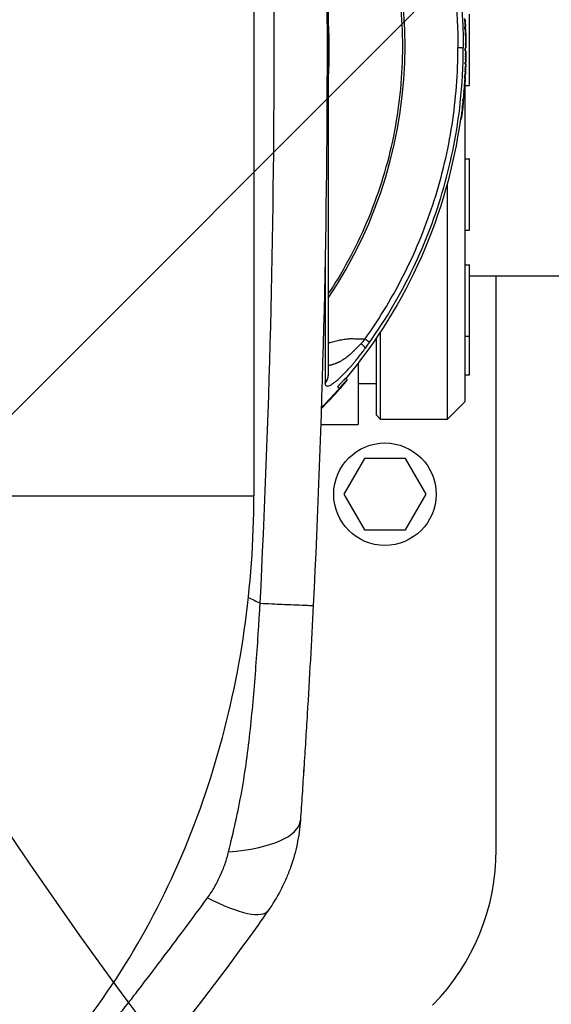
# Model space of a CAD drawing. Units: millimetres. Extents: x -2708 to 2168, y -2050 to 2018.
# Drawn here: x -829 to -710, y -364 to -143 of the extents above; entities that cross this region are included whole.
import ezdxf

# ---------------------------------------------------------------- set-up
doc = ezdxf.new("R2010")
doc.units = ezdxf.units.MM
doc.header["$LTSCALE"] = 20
doc.linetypes.add('HIDDEN', pattern=[9.525, 6.35, -3.175])
for name, color, linetype in [('2d', 230, 'Continuous'), ('EN16630-TrainingSpace', 20, 'HIDDEN'), ('EN16630-TrainingSpace_Hatch', 20, 'HIDDEN')]:
    doc.layers.add(name, color=color, linetype=linetype)
pattern_1 = [(45, (-749, -150), (-224.506, 224.506), [])]

msp = doc.modelspace()

# ---------------------------------------------------------------- hatches: boundary and pattern name
at = {"layer": 'EN16630-TrainingSpace_Hatch'}
h = msp.add_hatch(dxfattribs=at)
h.set_pattern_fill('ANSI31', color=256, scale=100)
h.set_pattern_definition(pattern_1)
h.paths.add_polyline_path([(-1000, 230, 1), (1000, 230, 1)])
h = msp.add_hatch(dxfattribs=at)
h.set_pattern_fill('ANSI31', color=256, scale=100)
h.set_pattern_definition(pattern_1)
h.paths.add_polyline_path([(-1000, 230, 1), (1000, 230, 1)])
h = msp.add_hatch(dxfattribs=at)
h.set_pattern_fill('ANSI31', color=256, scale=100)
h.set_pattern_definition(pattern_1)
h.paths.add_polyline_path([(-1000, 230, 1), (1000, 230, 1)])

# ---------------------------------------------------------------- linework, layer by layer
at = {"layer": '2d'}
for p, q in [((-776.44, -49.87), (-776.44, -250.13)), ((-728, -158), (-728, -142)), ((-729.1, -145.25), (-728.9, -145.24)), ((-729.4, -149.65), (-729.4, -149.65)), ((-729.01, -150.22), (-728.81, -150.22)), ((-729, -150.22), (-729, -149.65)), ((-728.82, -149.65), (-729, -149.65)), ((-729.16, -156.15), (-728.96, -156.16)), ((-728.96, -155.78), (-729.14, -155.77)), ((-729, -156.16), (-729, -155.78)), ((-729, -156.59), (-729, -156.59)), ((-729, -229), (-729, -156.79)), ((-729, -158), (-728, -158)), ((-729.58, -161.35), (-729.38, -161.37)), ((-729.55, -161.27), (-729.37, -161.29)), ((-729.33, -161.06), (-729.53, -161.04)), ((-729.87, -165.62), (-730.06, -165.59)), ((-729.87, -163.94), (-729.67, -163.96)), ((-729, -174.5), (-728, -174.5)), ((-728, -190.5), (-728, -174.5)), ((-733, -178.02), (-733, -178.02)), ((-748, -180.6), (-748, -180.6)), ((-733, -180.07), (-733, -233)), ((-749, -183.51), (-749, -183.51)), ((-729, -190.5), (-728, -190.5)), ((-753, -193.01), (-753, -193.02)), ((-729, -198.29), (-728, -198.29)), ((-728, -223), (-728, -198.29)), ((-456, -200.8), (-728, -200.8)), ((-722, -329.58), (-722, -200.8)), ((-772.45, -203), (-772.45, -203)), ((-748, -212.08), (-748, -212.07)), ((-749, -213.58), (-749, -213.58)), ((-748, -233), (-748, -213.32)), ((-729, -214.29), (-728, -214.29)), ((-753, -214.87), (-753, -214.88)), ((-753, -216.63), (-753, -216.63)), ((-749, -214.81), (-749, -232)), ((-753, -220.31), (-753, -234.15)), ((-729, -223), (-728, -223)), ((-755.88, -223.81), (-755.88, -223.81)), ((-749, -225), (-753, -225)), ((-729, -229), (-733, -233)), ((-749, -232), (-748, -233)), ((-773.32, -233.98), (-773.32, -233.98)), ((-761.42, -234.15), (-753, -234.15)), ((-733, -233), (-748, -233)), ((-751.62, -241.79), (-756.24, -249.79)), ((-742.38, -241.79), (-751.62, -241.79)), ((-737.76, -249.79), (-742.38, -241.79)), ((-756.24, -249.79), (-751.62, -257.79)), ((-742.38, -257.79), (-737.76, -249.79)), ((-852.54, -250.13), (-776.44, -250.13)), ((-774, -251.96), (-774, -251.96)), ((-751.62, -257.79), (-742.38, -257.79)), ((-775, -273.64), (-775, -273.64))]:
    msp.add_line(p, q, dxfattribs=at)
msp.add_circle((-747, -249.79), 11.5, dxfattribs=at)
at = {"layer": '2d', "extrusion": (0, 0, -1)}
for centre, radius, start, end in [((844, -150), 115.2, 176.7073, 177.3874), ((844, -150), 115, 177.3875, 177.6336), ((844, -150), 115.2, 177.6404, 178.3905), ((844, -150), 115.2, 179.0439, 179.7782), ((844, -150), 115, 179.7782, 180.1073), ((844, -150), 115.2, 180.1378, 180.8401), ((844, -150), 115.2, 180.8587, 181.3776), ((844, -150), 115, 181.3776, 181.5905), ((844, -150), 115.2, 182.1312, 182.8335), ((844, -150), 115.2, 181.5904, 182.0964), ((844, -150), 115, 182.8335, 183.0637), ((844, -150), 115.2, 183.0639, 183.8218), ((844, -150), 115, 185.5105, 185.666), ((844, -150), 115.2, 184.7526, 185.5105), ((844, -150), 115.2, 185.9986, 187.7618), ((844, -150), 115, 187.7618, 219.9314), ((3262.04, -149.93), 2489.04, 183.69264, 183.69271)]:
    msp.add_arc(centre, radius, start, end, dxfattribs=at)
at = {"layer": '2d'}
msp.add_arc((-772, -329.58), 50, 315.5787, 0, dxfattribs=at)
for centre, major_axis, ratio, start_param, end_param in [((-844, -149.22), (101.51, 0), 0.998948, -0.591765, 0.591765), ((-844, -149.9), (115.18, 0), 0.998948, 0.055885, 0.060418), ((-844, -149.9), (-115.18, 0), 0.998948, 3.152479, 3.169632), ((-844, -150.01), (-115.2, 0), 0.998948, 3.158431, 3.166732), ((-844, -150), (115.2, 0.45), 0.045851, -0.01829, -0.000178), ((-844, -150), (115.2, 0.45), 0.045851, -0.000178, 0.009212), ((-844, -149.9), (-115.18, 0), 0.998948, 3.127871, 3.132461), ((-844, -150), (-115.19, 1.69), 0.045846, 3.142265, 3.142714), ((-844, -150), (-115.19, 1.69), 0.045846, 3.140741, 3.142265), ((-844, -149.9), (-115.18, 0), 0.998948, 3.09892, 3.10351), ((-844, -150), (-115.06, 5.69), 0.045795, 3.125338, 3.143859), ((-844, -150), (-115.06, 5.69), 0.045795, 3.143859, 3.155196), ((-844, -150), (-114.94, 7.68), 0.045749, 3.138089, 3.144329), ((-844, -150), (-114.14, 15.56), 0.045432, 3.129843, 3.147785), ((-844, -150), (-114.14, 15.56), 0.045432, 3.147785, 3.159276), ((-790.93, -321.28), (-24.94, 1.73), 0.353136, 1.956572, 3.141593), ((-793.64, -328.89), (-20.43, 14.41), 0.253049, 2.080785, 3.141593)]:
    msp.add_ellipse(centre, major_axis=major_axis, ratio=ratio, start_param=start_param, end_param=end_param, dxfattribs=at)
at = {"layer": '2d', "extrusion": (0, 0, -1)}
for centre, major_axis, ratio, start_param, end_param in [((-844, -149.96), (-115.2, 0), 0.998948, 3.116421, 3.124923), ((-844, -150), (115.18, 1.92), 0.045845, -0.006641, 0), ((-844, -150), (-115.2, 0.28), 0.045851, 3.130146, 3.141482), ((-844, -150), (-115.2, 0), 0.998948, 3.143995, 3.156239), ((-844, -150), (-115.2, 0), 0.998948, 3.156368, 3.165246), ((-844, -150), (115.2, 0), 0.998948, 0.037158, 0.049403), ((-844, -150), (-115.2, 0), 0.998948, 3.169744, 3.178622), ((-844, -150), (-115.12, 4.28), 0.045819, 3.139438, 3.139888), ((-844, -150), (-115.12, 4.28), 0.045819, 3.139888, 3.141593), ((-844, -150), (115.2, 0), 0.998948, 0.053596, 0.06664), ((-844, -150), (-115.2, 0), 0.998948, 3.224448, 3.23749), ((-844, -150), (-114.8, 9.54), 0.045694, 3.138113, 3.141593), ((-844, -150), (115.2, 0), 0.998948, 0.107562, 0.135329), ((-844, -150), (-114.34, 14.06), 0.045509, 3.124507, 3.133085)]:
    msp.add_ellipse(centre, major_axis=major_axis, ratio=ratio, start_param=start_param, end_param=end_param, dxfattribs=at)
at = {"layer": '2d'}
for points, degree in [([(-775.03, -274.28), (-772.93, -232.86), (-770.82, -150), (-772.93, -67.14), (-775.03, -25.72)], 3), ([(-763.11, -25.25), (-761.04, -66.83), (-758.96, -150), (-761.04, -233.17), (-763.11, -274.75)], 3), ([(-759.75, -156.63), (-759.4, -152.22), (-759.4, -147.78), (-759.75, -143.37)], 3), ([(-729.2, -143.49), (-729.13, -143.49), (-729.07, -143.48), (-729, -143.48)], 3), ([(-729, -143.21), (-729, -143.24), (-729, -143.26), (-729, -143.29)], 3), ([(-729, -143.29), (-728.99, -143.32), (-728.99, -143.35), (-728.99, -143.38)], 3), ([(-729.15, -144.19), (-728.95, -144.18)], 1), ([(-729.1, -145.36), (-728.9, -145.35)], 1), ([(-728.9, -145.35), (-728.9, -145.25), (-728.9, -145.22), (-728.9, -145.26)], 3), ([(-729.06, -146.68), (-728.86, -146.68)], 1), ([(-728.84, -146.79), (-728.85, -146.71), (-728.85, -146.69), (-728.85, -146.76)], 3), ([(-728.85, -146.79), (-728.84, -146.79)], 1), ([(-728.84, -146.85), (-728.84, -146.83), (-728.84, -146.81), (-728.84, -146.79)], 3), ([(-728.84, -147.11), (-728.84, -147.01), (-728.84, -146.91), (-728.84, -146.85)], 3), ([(-728.84, -147.11), (-728.84, -147.11)], 1), ([(-729.4, -149.46), (-729.4, -149.46)], 1), ([(-729.4, -149.51), (-729.4, -149.51)], 1), ([(-729.4, -149.65), (-729.4, -149.65), (-729.4, -149.65), (-729.4, -149.65)], 3), ([(-729.03, -148.65), (-728.96, -148.65), (-728.89, -148.65), (-728.83, -148.65)], 3), ([(-729.01, -149.46), (-728.81, -149.46)], 1), ([(-729.01, -149.51), (-728.81, -149.51)], 1), ([(-729, -149.65), (-728.94, -149.65), (-728.88, -149.65), (-728.82, -149.65)], 3), ([(-728.82, -149.65), (-728.82, -149.65), (-728.82, -149.65), (-728.82, -149.65)], 3), ([(-729.03, -151.48), (-728.96, -151.48), (-728.9, -151.48), (-728.83, -151.48)], 3), ([(-729.03, -152.1), (-728.83, -152.1)], 1), ([(-729.02, -150.95), (-728.82, -150.96)], 1), ([(-728.81, -151.68), (-728.81, -151.69), (-728.81, -151.69), (-728.81, -151.7)], 3), ([(-728.81, -151.7), (-728.81, -151.71), (-728.81, -151.72), (-728.81, -151.73)], 3), ([(-729.1, -154.28), (-728.9, -154.29)], 1), ([(-729.07, -153.7), (-728.87, -153.71)], 1), ([(-729.04, -153.01), (-728.84, -153.02)], 1), ([(-728.88, -154.21), (-728.88, -154.23), (-728.88, -154.24), (-728.88, -154.26)], 3), ([(-728.88, -154.26), (-728.88, -154.26), (-728.88, -154.27), (-728.88, -154.27)], 3), ([(-728.85, -153.24), (-728.84, -153.16), (-728.84, -153.09), (-728.84, -153.02)], 3), ([(-729.18, -156.27), (-728.98, -156.28)], 1), ([(-729.15, -155.61), (-728.95, -155.62)], 1), ([(-729.14, -155.77), (-729.08, -155.77), (-729.02, -155.78), (-728.96, -155.78)], 3), ([(-729.12, -154.8), (-729.06, -154.81), (-728.99, -154.81), (-728.92, -154.81)], 3), ([(-728.98, -156.28), (-728.97, -156.22), (-728.97, -156.18), (-728.97, -156.16)], 3), ([(-728.97, -156.16), (-728.96, -156.16), (-728.96, -156.16), (-728.96, -156.16)], 3), ([(-728.96, -155.78), (-728.96, -155.78), (-728.96, -155.78), (-728.96, -155.78)], 3), ([(-729.28, -157.68), (-729.08, -157.69)], 1), ([(-729.2, -159.31), (-729.16, -158.77), (-729.12, -158.22), (-729.08, -157.69)], 3), ([(-729.06, -157.66), (-729.06, -157.66), (-729.06, -157.66), (-729.06, -157.66)], 3), ([(-729.06, -157.66), (-729.06, -157.66)], 1), ([(-729.06, -157.7), (-729.06, -157.7), (-729.06, -157.7), (-729.06, -157.7)], 3), ([(-729.52, -160.82), (-729.32, -160.84)], 1), ([(-729.4, -159.3), (-729.2, -159.31)], 1), ([(-729.38, -161.38), (-729.37, -161.39)], 1), ([(-729.33, -161.02), (-729.33, -160.98), (-729.32, -160.92), (-729.32, -160.84)], 3), ([(-729.33, -161.06), (-729.33, -161.06), (-729.33, -161.05), (-729.33, -161.02)], 3), ([(-729.2, -159.52), (-729.2, -159.52), (-729.2, -159.53), (-729.2, -159.53)], 3), ([(-729.71, -162.57), (-729.52, -162.59)], 1), ([(-729.47, -162.37), (-729.47, -162.36), (-729.47, -162.36), (-729.47, -162.35)], 3), ([(-730.06, -165.44), (-729.86, -165.46)], 1), ([(-730.06, -165.59), (-730, -165.6), (-729.94, -165.61), (-729.87, -165.62)], 3), ([(-760.43, -203.19), (-760.43, -204.97), (-760.43, -206.68), (-760.43, -208.31)], 3), ([(-752.36, -215.98), (-752.05, -215.65), (-751.74, -215.29), (-751.44, -214.91)], 3), ([(-751.39, -216.99), (-751.08, -216.56), (-750.77, -216.14), (-750.47, -215.71)], 3), ([(-759.75, -223.13), (-759.75, -223.15), (-759.75, -223.17), (-759.75, -223.19)], 3), ([(-760.43, -224.75), (-760.43, -224.78), (-760.43, -224.81), (-760.43, -224.83)], 3), ([(-761.3, -230.62), (-759.86, -229.14), (-758.51, -227.68), (-757.24, -226.23)], 3), ([(-757.24, -226.02), (-758.51, -227.46), (-759.86, -228.92), (-761.29, -230.39)], 3), ([(-773.56, -240.72), (-773.56, -240.72), (-773.56, -240.72), (-773.56, -240.72), (-773.56, -240.72), (-773.56, -240.72)], 5), ([(-773.56, -240.82), (-773.56, -240.82), (-773.56, -240.82), (-773.56, -240.82)], 3), ([(-777.67, -272.97), (-776.79, -273.41), (-775.91, -273.84), (-775.03, -274.28)], 3), ([(-764.45, -274.73), (-764.45, -274.73), (-764.45, -274.73), (-764.45, -274.73)], 3)]:
    msp.add_open_spline(points, degree=degree, dxfattribs=at)
for points, knots in [([(-759.75, -74.89), (-759.75, -76.85), (-759.75, -80.18), (-759.75, -89.09), (-759.75, -94.79), (-759.75, -107.8), (-759.75, -115.27), (-759.75, -130.56), (-759.75, -138.53), (-759.75, -146.46)], [0, 0, 0, 0, 2.498369, 2.498369, 5.011523, 5.011523, 7.52364, 7.52364, 9.905222, 9.905222, 9.905222, 9.905222]), ([(-751.44, -83.98), (-747.74, -89.2), (-744.48, -94.74), (-738.95, -106.28), (-736.67, -112.28), (-733.17, -124.59), (-731.94, -130.89), (-730.81, -141.3), (-730.59, -145.37), (-730.59, -149.44)], [0, 0, 0, 0, 0.275, 0.275, 0.55, 0.55, 0.825, 0.825, 1, 1, 1, 1]), ([(-750.47, -83.41), (-749.57, -84.69), (-748.71, -85.94), (-747.51, -87.79), (-747.12, -88.4), (-746.56, -89.31), (-746.28, -89.76), (-745.96, -90.28), (-745.81, -90.54), (-745.73, -90.67), (-745.69, -90.73), (-745.68, -90.76), (-745.66, -90.78), (-745.66, -90.79), (-744.84, -92.15), (-744.09, -93.47), (-743.03, -95.41), (-742.69, -96.05), (-742.2, -96.99), (-741.96, -97.45), (-741.69, -97.99), (-741.55, -98.26), (-741.49, -98.39), (-741.45, -98.46), (-741.44, -98.49), (-741.43, -98.51), (-741.42, -98.52), (-740.71, -99.96), (-740.05, -101.34), (-739.15, -103.35), (-738.86, -104.01), (-738.45, -104.98), (-738.25, -105.46), (-738.02, -106.02), (-737.9, -106.29), (-737.85, -106.43), (-737.82, -106.49), (-737.81, -106.52), (-737.8, -106.54), (-737.8, -106.55), (-737.18, -108.06), (-736.64, -109.51), (-735.89, -111.58), (-735.65, -112.26), (-735.32, -113.25), (-735.16, -113.74), (-734.97, -114.3), (-734.88, -114.58), (-734.84, -114.71), (-734.82, -114.78), (-734.81, -114.81), (-734.8, -114.83), (-734.8, -114.84), (-734.56, -115.59), (-734.34, -116.32), (-734.02, -117.37), (-733.87, -117.89), (-733.7, -118.49), (-733.62, -118.78), (-733.58, -118.93), (-733.56, -119), (-733.55, -119.04), (-733.55, -119.06), (-733.54, -119.07), (-733.33, -119.83), (-733.14, -120.57), (-732.86, -121.63), (-732.78, -121.98), (-732.65, -122.5), (-732.59, -122.76), (-732.52, -123.05), (-732.48, -123.2), (-732.46, -123.27), (-732.46, -123.31), (-732.45, -123.33), (-732.45, -123.33), (-732.27, -124.12), (-732.1, -124.86), (-731.87, -125.94), (-731.79, -126.29), (-731.69, -126.81), (-731.64, -127.07), (-731.58, -127.36), (-731.55, -127.51), (-731.53, -127.58), (-731.53, -127.61), (-731.52, -127.64), (-731.52, -127.64), (-731.37, -128.44), (-731.23, -129.19), (-731.04, -130.28), (-730.98, -130.63), (-730.89, -131.15), (-730.85, -131.41), (-730.81, -131.7), (-730.78, -131.85), (-730.77, -131.92), (-730.77, -131.96), (-730.76, -131.98), (-730.76, -131.99), (-730.64, -132.79), (-730.53, -133.55), (-730.38, -134.64), (-730.33, -135), (-730.27, -135.52), (-730.24, -135.78), (-730.2, -136.07), (-730.18, -136.22), (-730.18, -136.29), (-730.17, -136.32), (-730.17, -136.34), (-730.17, -136.35), (-730.12, -136.75), (-730.08, -137.12), (-730.02, -137.67), (-729.99, -137.94), (-729.96, -138.25), (-729.95, -138.4), (-729.94, -138.47), (-729.94, -138.51), (-729.94, -138.53), (-729.9, -138.94), (-729.86, -139.31), (-729.81, -139.86), (-729.79, -140.13), (-729.77, -140.44), (-729.75, -140.6), (-729.75, -140.68), (-729.75, -140.71), (-729.74, -140.73), (-729.74, -140.74), (-729.68, -141.54), (-729.63, -142.3), (-729.57, -143.39), (-729.55, -143.75), (-729.52, -144.28), (-729.52, -144.46), (-729.51, -144.72), (-729.5, -144.85), (-729.49, -145), (-729.49, -145.07), (-729.49, -145.11), (-729.49, -145.13), (-729.47, -145.53), (-729.46, -145.9), (-729.45, -146.45), (-729.44, -146.63), (-729.43, -146.9), (-729.43, -146.99), (-729.43, -147.17), (-729.43, -147.26), (-729.41, -148.1), (-729.4, -148.82), (-729.4, -149.56)], [0, 0, 0, 0, 0.0625, 0.0625, 0.09375, 0.09375, 0.109375, 0.117188, 0.121094, 0.123047, 0.124023, 0.124512, 0.124512, 0.125, 0.125, 0.1875, 0.1875, 0.21875, 0.21875, 0.234375, 0.242188, 0.246094, 0.248047, 0.249023, 0.249512, 0.249512, 0.25, 0.25, 0.3125, 0.3125, 0.34375, 0.34375, 0.359375, 0.367188, 0.371094, 0.373047, 0.374023, 0.374512, 0.374512, 0.375, 0.375, 0.4375, 0.4375, 0.46875, 0.46875, 0.484375, 0.492188, 0.496094, 0.498047, 0.499023, 0.499512, 0.499512, 0.5, 0.5, 0.53125, 0.53125, 0.546875, 0.554688, 0.558594, 0.560547, 0.561523, 0.562012, 0.562012, 0.5625, 0.5625, 0.59375, 0.59375, 0.609375, 0.609375, 0.617188, 0.621094, 0.623047, 0.624023, 0.624512, 0.624512, 0.625, 0.625, 0.65625, 0.65625, 0.671875, 0.671875, 0.679688, 0.683594, 0.685547, 0.686523, 0.687012, 0.687012, 0.6875, 0.6875, 0.71875, 0.71875, 0.734375, 0.734375, 0.742188, 0.746094, 0.748047, 0.749023, 0.749512, 0.749512, 0.75, 0.75, 0.78125, 0.78125, 0.796875, 0.796875, 0.804688, 0.808594, 0.810547, 0.811523, 0.812012, 0.812012, 0.8125, 0.8125, 0.828125, 0.828125, 0.835938, 0.839844, 0.841797, 0.842773, 0.842773, 0.84375, 0.84375, 0.859375, 0.859375, 0.867188, 0.871094, 0.873047, 0.874023, 0.874512, 0.874512, 0.875, 0.875, 0.90625, 0.90625, 0.921875, 0.921875, 0.929688, 0.929688, 0.933594, 0.935547, 0.936523, 0.936523, 0.9375, 0.9375, 0.953125, 0.953125, 0.960938, 0.960938, 0.964844, 0.964844, 0.96875, 0.96875, 1, 1, 1, 1]), ([(-759.75, -204.88), (-759.43, -204.4), (-759.11, -203.91), (-755.38, -198.06), (-752.47, -192.37), (-747.77, -180.55), (-745.98, -174.42), (-743.59, -161.94), (-742.99, -155.58), (-742.99, -142.86), (-743.59, -136.51), (-745.98, -124.02), (-747.77, -117.89), (-752.47, -106.07), (-755.38, -100.39), (-759.11, -94.53), (-759.43, -94.04), (-759.75, -93.56)], [0.1135521, 0.1135521, 0.1135521, 0.1135521, 0.125, 0.125, 0.25, 0.25, 0.375, 0.375, 0.5, 0.5, 0.625, 0.625, 0.75, 0.75, 0.875, 0.875, 0.8864479, 0.8864479, 0.8864479, 0.8864479]), ([(-728.95, -144.18), (-728.96, -144.12), (-728.97, -144.02), (-728.98, -143.77), (-728.99, -143.63), (-729, -143.48)], [0, 0, 0, 0, 0.0004382804, 0.0004382804, 0.0008765608, 0.0008765608, 0.0008765608, 0.0008765608]), ([(-728.92, -144.85), (-728.92, -144.77), (-728.92, -144.69), (-728.93, -144.61), (-728.93, -144.47), (-728.94, -144.32), (-728.95, -144.18)], [0.001995979, 0.001995979, 0.001995979, 0.001995979, 0.002604818, 0.002604818, 0.002604818, 0.003709696, 0.003709696, 0.003709696, 0.003709696]), ([(-728.9, -145.24), (-728.91, -145.18), (-728.91, -145.11), (-728.91, -145.04), (-728.91, -144.98), (-728.91, -144.91), (-728.92, -144.85)], [0.000990152, 0.000990152, 0.000990152, 0.000990152, 0.001500042, 0.001500042, 0.001500042, 0.001995979, 0.001995979, 0.001995979, 0.001995979]), ([(-728.86, -146.68), (-728.87, -146.53), (-728.87, -146.39), (-728.88, -146.11), (-728.88, -145.98), (-728.89, -145.63), (-728.9, -145.45), (-728.9, -145.35)], [0, 0, 0, 0, 0.000439671, 0.000439671, 0.000879343, 0.000879343, 0.001758686, 0.001758686, 0.001758686, 0.001758686]), ([(-759.75, -146.46), (-759.75, -154.8), (-759.75, -163.32), (-759.75, -179.4), (-759.75, -187.16), (-759.75, -200.92), (-759.75, -207.1), (-759.75, -216.8), (-759.75, -220.57), (-759.75, -223.13)], [0, 0, 0, 0, 2.506265, 2.506265, 5.018425, 5.018425, 7.530276, 7.530276, 9.90521, 9.90521, 9.90521, 9.90521]), ([(-728.85, -146.76), (-728.85, -146.78), (-728.85, -146.83), (-728.84, -146.93), (-728.84, -147), (-728.84, -147.06)], [0, 0, 0, 0, 0.0001983974, 0.0001983974, 0.0003967949, 0.0003967949, 0.0003967949, 0.0003967949]), ([(-751.44, -214.91), (-748.07, -210.16), (-745.08, -205.15), (-739.89, -194.74), (-737.69, -189.33), (-734.16, -178.25), (-732.82, -172.57), (-731.04, -161.08), (-730.59, -155.26), (-730.59, -149.44)], [0, 0, 0, 0, 0.25, 0.25, 0.5, 0.5, 0.75, 0.75, 1, 1, 1, 1]), ([(-750.47, -215.71), (-746.73, -210.43), (-743.44, -204.84), (-737.85, -193.18), (-735.55, -187.11), (-732.01, -174.67), (-730.76, -168.3), (-729.63, -157.79), (-729.4, -153.67), (-729.4, -149.56)], [0, 0, 0, 0, 0.275, 0.275, 0.55, 0.55, 0.825, 0.825, 1, 1, 1, 1]), ([(-728.81, -149.46), (-728.81, -149.42), (-728.82, -149.31), (-728.82, -149.02), (-728.82, -148.84), (-728.83, -148.65)], [0, 0, 0, 0, 0.000546414, 0.000546414, 0.001092828, 0.001092828, 0.001092828, 0.001092828]), ([(-728.82, -150.96), (-728.82, -150.85), (-728.82, -150.75), (-728.82, -150.57), (-728.82, -150.49), (-728.81, -150.28), (-728.81, -150.21), (-728.81, -150.22)], [0, 0, 0, 0, 0.000301916, 0.000301916, 0.000603832, 0.000603832, 0.001207665, 0.001207665, 0.001207665, 0.001207665]), ([(-728.81, -149.51), (-728.81, -149.5), (-728.81, -149.5), (-728.81, -149.5), (-728.81, -149.5), (-728.81, -149.49), (-728.81, -149.49), (-728.81, -149.48), (-728.81, -149.47), (-728.81, -149.46)], [0, 0, 0, 0, 0.0000887205, 0.0000887205, 0.0000887205, 0.0001774407, 0.0001774407, 0.0001774407, 0.0003511297, 0.0003511297, 0.0003511297, 0.0003511297]), ([(-728.83, -152.1), (-728.83, -152.05), (-728.83, -151.97), (-728.83, -151.75), (-728.83, -151.62), (-728.83, -151.48)], [0, 0, 0, 0, 0.0003913234, 0.0003913234, 0.0007826468, 0.0007826468, 0.0007826468, 0.0007826468]), ([(-728.83, -152.72), (-728.83, -152.67), (-728.83, -152.61), (-728.83, -152.56), (-728.83, -152.41), (-728.83, -152.25), (-728.83, -152.1)], [0.000823218, 0.000823218, 0.000823218, 0.000823218, 0.001281734, 0.001281734, 0.001281734, 0.002558197, 0.002558197, 0.002558197, 0.002558197]), ([(-728.9, -154.29), (-728.9, -154.15), (-728.89, -154.03), (-728.88, -153.82), (-728.88, -153.74), (-728.87, -153.71)], [0, 0, 0, 0, 0.0003913331, 0.0003913331, 0.0007826662, 0.0007826662, 0.0007826662, 0.0007826662]), ([(-728.87, -153.71), (-728.87, -153.65), (-728.86, -153.59), (-728.86, -153.54), (-728.86, -153.48), (-728.85, -153.42), (-728.85, -153.36), (-728.85, -153.32), (-728.85, -153.28), (-728.85, -153.24)], [0, 0, 0, 0, 0.000640867, 0.000640867, 0.000640867, 0.001281734, 0.001281734, 0.001281734, 0.001734972, 0.001734972, 0.001734972, 0.001734972]), ([(-728.84, -153.02), (-728.84, -152.94), (-728.84, -152.86), (-728.83, -152.79), (-728.83, -152.77), (-728.83, -152.74), (-728.83, -152.72)], [0, 0, 0, 0, 0.0006408672, 0.0006408672, 0.0006408672, 0.0008232175, 0.0008232175, 0.0008232175, 0.0008232175]), ([(-729.08, -157.69), (-729.07, -157.52), (-729.06, -157.37), (-729.04, -157.07), (-729.02, -156.92), (-729.01, -156.68), (-729, -156.57), (-728.98, -156.4), (-728.98, -156.33), (-728.98, -156.28)], [0, 0, 0, 0, 0.000507892, 0.000507892, 0.001015784, 0.001015784, 0.001523675, 0.001523675, 0.002031567, 0.002031567, 0.002031567, 0.002031567]), ([(-728.95, -155.62), (-728.95, -155.62), (-728.95, -155.59), (-728.95, -155.51), (-728.95, -155.44), (-728.94, -155.22), (-728.93, -155.02), (-728.92, -154.81)], [0, 0, 0, 0, 0.000301915, 0.000301915, 0.000603829, 0.000603829, 0.001207659, 0.001207659, 0.001207659, 0.001207659]), ([(-729.06, -157.66), (-729.06, -157.66), (-729.06, -157.69), (-729.07, -157.77), (-729.07, -157.84), (-729.09, -158.08), (-729.11, -158.32), (-729.13, -158.67), (-729.14, -158.79), (-729.16, -159.01), (-729.17, -159.12), (-729.19, -159.39), (-729.19, -159.5), (-729.2, -159.52)], [0.000036426, 0.000036426, 0.000036426, 0.000036426, 0.000391612, 0.000391612, 0.000746798, 0.000746798, 0.001457169, 0.001457169, 0.001812354, 0.001812354, 0.00216754, 0.00216754, 0.002877911, 0.002877911, 0.002877911, 0.002877911]), ([(-729.12, -158.53), (-729.12, -158.45), (-729.11, -158.38), (-729.1, -158.2), (-729.09, -158.09), (-729.07, -157.82), (-729.06, -157.71), (-729.06, -157.7)], [0.001601536, 0.001601536, 0.001601536, 0.001601536, 0.001821381, 0.001821381, 0.002185657, 0.002185657, 0.002914209, 0.002914209, 0.002914209, 0.002914209]), ([(-729.52, -162.59), (-729.51, -162.53), (-729.5, -162.45), (-729.48, -162.27), (-729.48, -162.18), (-729.45, -161.9), (-729.42, -161.71), (-729.4, -161.52), (-729.39, -161.46), (-729.38, -161.39), (-729.38, -161.37), (-729.38, -161.37), (-729.38, -161.45), (-729.39, -161.58)], [0, 0, 0, 0, 0.000280864, 0.000280864, 0.000561729, 0.000561729, 0.001123458, 0.001123458, 0.001404322, 0.001404322, 0.001685187, 0.001685187, 0.002246916, 0.002246916, 0.002246916, 0.002246916]), ([(-729.47, -162.35), (-729.46, -162.28), (-729.45, -162.2), (-729.44, -162.12), (-729.43, -162.04), (-729.42, -161.96), (-729.41, -161.88), (-729.4, -161.71), (-729.38, -161.55), (-729.37, -161.39)], [0.000033224, 0.000033224, 0.000033224, 0.000033224, 0.000509823, 0.000509823, 0.000509823, 0.001019647, 0.001019647, 0.001019647, 0.00202749, 0.00202749, 0.00202749, 0.00202749]), ([(-729.37, -161.39), (-729.37, -161.34), (-729.36, -161.31), (-729.36, -161.29), (-729.36, -161.29), (-729.37, -161.29)], [0, 0, 0, 0, 0.0002879016, 0.0002879016, 0.0003738231, 0.0003738231, 0.0003738231, 0.0003738231]), ([(-729.32, -160.84), (-729.31, -160.78), (-729.31, -160.7), (-729.29, -160.5), (-729.28, -160.38), (-729.26, -160.11), (-729.25, -159.96), (-729.23, -159.65), (-729.22, -159.48), (-729.2, -159.31)], [0, 0, 0, 0, 0.000507839, 0.000507839, 0.001015678, 0.001015678, 0.001523517, 0.001523517, 0.002031356, 0.002031356, 0.002031356, 0.002031356]), ([(-729.66, -164.01), (-729.65, -163.89), (-729.63, -163.77), (-729.62, -163.65), (-729.61, -163.53), (-729.59, -163.41), (-729.58, -163.3), (-729.56, -163.06), (-729.54, -162.83), (-729.52, -162.59)], [0, 0, 0, 0, 0.000506359, 0.000506359, 0.000506359, 0.001012719, 0.001012719, 0.001012719, 0.002006195, 0.002006195, 0.002006195, 0.002006195]), ([(-729.39, -161.58), (-729.4, -161.65), (-729.4, -161.72), (-729.41, -161.78), (-729.42, -161.85), (-729.42, -161.92), (-729.43, -161.98), (-729.44, -162.11), (-729.45, -162.24), (-729.47, -162.37)], [0, 0, 0, 0, 0.000280211, 0.000280211, 0.000280211, 0.000560421, 0.000560421, 0.000560421, 0.00111015, 0.00111015, 0.00111015, 0.00111015]), ([(-729.86, -165.46), (-729.86, -165.46), (-729.86, -165.44), (-729.85, -165.35), (-729.85, -165.29), (-729.82, -165.07), (-729.8, -164.87), (-729.76, -164.58), (-729.75, -164.48), (-729.72, -164.31), (-729.71, -164.23), (-729.68, -164.03), (-729.67, -163.96), (-729.67, -163.96)], [0, 0, 0, 0, 0.000295054, 0.000295054, 0.000590108, 0.000590108, 0.001180216, 0.001180216, 0.00147527, 0.00147527, 0.001770324, 0.001770324, 0.002360432, 0.002360432, 0.002360432, 0.002360432]), ([(-760.43, -196.55), (-760.43, -198.26), (-760.43, -199.92), (-760.43, -202.08), (-760.43, -202.64), (-760.43, -203.19)], [0.52515448, 0.52515448, 0.52515448, 0.52515448, 0.58750004, 0.58750004, 0.60948289, 0.60948289, 0.60948289, 0.60948289]), ([(-760.43, -208.31), (-760.43, -209.32), (-760.43, -210.31), (-760.43, -214.2), (-760.43, -216.83), (-760.43, -221.35), (-760.43, -223.25), (-760.43, -224.75)], [0.6805954, 0.6805954, 0.6805954, 0.6805954, 0.725, 0.725, 0.8625, 0.8625, 1, 1, 1, 1]), ([(-759.75, -215.83), (-759.73, -215.83), (-759.72, -215.82), (-759.66, -215.8), (-759.6, -215.79), (-759.53, -215.77), (-759.49, -215.76), (-759.46, -215.75), (-759.32, -215.71), (-758.77, -215.56), (-758.26, -215.43), (-757.67, -215.29), (-757.39, -215.23), (-757.08, -215.16), (-756.95, -215.14), (-756.89, -215.13), (-756.88, -215.12), (-756.85, -215.12), (-756.81, -215.11), (-756.36, -215.03), (-755.55, -214.9), (-754.85, -214.85), (-754.5, -214.85), (-754.48, -214.85), (-754.45, -214.85), (-754.41, -214.85), (-754.3, -214.85), (-754.19, -214.85), (-753.94, -214.86), (-753.75, -214.86), (-753.47, -214.87), (-753.42, -214.87), (-753.33, -214.87), (-753.31, -214.87), (-753.27, -214.87), (-753.16, -214.87), (-752.87, -214.88), (-752.58, -214.88), (-752.37, -214.89), (-752.29, -214.89), (-752.25, -214.89), (-752.12, -214.89), (-751.86, -214.9), (-751.6, -214.9), (-751.44, -214.91)], [0.4856129, 0.4856129, 0.4856129, 0.4856129, 0.488477, 0.488477, 0.4956605, 0.4992522, 0.4992522, 0.502844, 0.502844, 0.5172109, 0.5746788, 0.5746788, 0.6034128, 0.6177797, 0.6249632, 0.6249632, 0.6267591, 0.6267591, 0.628555, 0.6321467, 0.6896146, 0.7470825, 0.7470825, 0.7506742, 0.7506742, 0.7542659, 0.7614494, 0.7758164, 0.7758164, 0.8045503, 0.8045503, 0.8117338, 0.8117338, 0.8153256, 0.8153256, 0.8189173, 0.8332843, 0.8620182, 0.8692017, 0.8692017, 0.8763852, 0.8763852, 0.8907522, 0.9194861, 0.9194861, 0.9194861, 0.9194861]), ([(-759.75, -220.9), (-759.69, -220.88), (-759.62, -220.86), (-759.49, -220.83), (-759.4, -220.81), (-759.29, -220.78), (-759.23, -220.76), (-759.21, -220.76), (-759.19, -220.75), (-759.19, -220.75), (-759.18, -220.75), (-759.08, -220.72), (-758.97, -220.69), (-758.78, -220.64), (-758.72, -220.62), (-758.62, -220.59), (-758.57, -220.57), (-758.51, -220.55), (-758.48, -220.54), (-758.46, -220.54), (-758.45, -220.53), (-758.45, -220.53), (-758.35, -220.5), (-758.24, -220.46), (-758.06, -220.39), (-757.99, -220.37), (-757.89, -220.33), (-757.83, -220.3), (-757.77, -220.28), (-757.73, -220.26), (-757.72, -220.26), (-757.71, -220.25), (-757.7, -220.25), (-757.57, -220.19), (-757.45, -220.14), (-757.26, -220.05), (-757.17, -220), (-757.06, -219.94), (-757, -219.91), (-756.97, -219.9), (-756.96, -219.89), (-756.96, -219.89), (-756.95, -219.89), (-756.77, -219.79), (-756.62, -219.7), (-756.43, -219.58), (-756.38, -219.54), (-756.3, -219.49), (-756.26, -219.47), (-756.22, -219.44), (-756.21, -219.43), (-756.2, -219.42), (-756.19, -219.42), (-756.19, -219.42), (-756.19, -219.42), (-756.05, -219.33), (-755.92, -219.23), (-755.73, -219.09), (-755.64, -219.02), (-755.53, -218.94), (-755.48, -218.91), (-755.45, -218.88), (-755.44, -218.87), (-755.36, -218.81), (-755.3, -218.76), (-755.2, -218.69), (-755.15, -218.65), (-755.09, -218.6), (-755.07, -218.58), (-755.05, -218.57), (-755.04, -218.56), (-755.04, -218.56), (-755.04, -218.55), (-755.01, -218.53), (-754.97, -218.5), (-754.87, -218.41), (-754.84, -218.38), (-754.77, -218.33), (-754.74, -218.3), (-754.7, -218.26), (-754.68, -218.25), (-754.67, -218.24), (-754.66, -218.23), (-754.66, -218.23), (-754.51, -218.09), (-754.37, -217.96), (-754.18, -217.79), (-754.12, -217.73), (-754.03, -217.65), (-753.99, -217.61), (-753.94, -217.56), (-753.92, -217.55), (-753.91, -217.53), (-753.9, -217.53), (-753.4, -217.04), (-752.89, -216.53), (-752.36, -215.98)], [0.3873188, 0.3873188, 0.3873188, 0.3873188, 0.40625, 0.40625, 0.421875, 0.4296875, 0.4335938, 0.4355469, 0.4365234, 0.4365234, 0.4375, 0.4375, 0.46875, 0.46875, 0.484375, 0.484375, 0.4921875, 0.4960938, 0.4980469, 0.4990234, 0.4990234, 0.5, 0.5, 0.53125, 0.53125, 0.546875, 0.546875, 0.5546875, 0.5585938, 0.5605469, 0.5615234, 0.5615234, 0.5625, 0.5625, 0.59375, 0.59375, 0.609375, 0.6171875, 0.6210938, 0.6230469, 0.6240234, 0.6240234, 0.625, 0.625, 0.65625, 0.65625, 0.671875, 0.671875, 0.6796875, 0.6835938, 0.6855469, 0.6865234, 0.6870117, 0.6870117, 0.6875, 0.6875, 0.71875, 0.71875, 0.734375, 0.7421875, 0.7460938, 0.7460938, 0.75, 0.75, 0.765625, 0.765625, 0.7734375, 0.7773438, 0.7792969, 0.7802734, 0.7807617, 0.7807617, 0.78125, 0.78125, 0.796875, 0.796875, 0.8046875, 0.8046875, 0.8085938, 0.8105469, 0.8115234, 0.8120117, 0.8120117, 0.8125, 0.8125, 0.84375, 0.84375, 0.859375, 0.859375, 0.8671875, 0.8710938, 0.8730469, 0.8730469, 0.875, 0.875, 1, 1, 1, 1]), ([(-759.72, -225.47), (-759.7, -225.46), (-759.68, -225.46), (-759.52, -225.41), (-759.38, -225.35), (-759.05, -225.18), (-758.88, -225.07), (-758.5, -224.81), (-758.3, -224.66), (-757.88, -224.33), (-757.66, -224.14), (-756.97, -223.52), (-756.49, -223.06), (-755.74, -222.28), (-755.48, -222), (-754.97, -221.44), (-754.71, -221.15), (-754.33, -220.71), (-754.2, -220.56), (-753.94, -220.25), (-753.81, -220.1), (-753.42, -219.63), (-753.16, -219.31), (-752.4, -218.34), (-751.89, -217.67), (-751.39, -216.99)], [0.2396099, 0.2396099, 0.2396099, 0.2396099, 0.25, 0.25, 0.3125, 0.3125, 0.375, 0.375, 0.4375, 0.4375, 0.5, 0.5, 0.625, 0.625, 0.6875, 0.6875, 0.75, 0.75, 0.78125, 0.78125, 0.8125, 0.8125, 0.875, 0.875, 1, 1, 1, 1]), ([(-760.43, -224.83), (-760.43, -224.97), (-760.42, -225.08), (-760.36, -225.28), (-760.31, -225.35), (-760.18, -225.46), (-760.1, -225.49), (-759.92, -225.5), (-759.82, -225.49), (-759.72, -225.47)], [0, 0, 0, 0, 0.0625, 0.0625, 0.125, 0.125, 0.1875, 0.1875, 0.2396099, 0.2396099, 0.2396099, 0.2396099]), ([(-755.88, -223.81), (-755.89, -223.81), (-755.89, -223.81), (-755.91, -223.82), (-755.94, -223.84), (-756.03, -223.93), (-756.13, -224.03), (-756.33, -224.23), (-756.4, -224.31), (-756.57, -224.49), (-756.66, -224.59), (-756.86, -224.81), (-756.97, -224.93), (-757.13, -225.1), (-757.16, -225.14), (-757.23, -225.21), (-757.26, -225.25), (-757.38, -225.38), (-757.49, -225.5), (-757.62, -225.66)], [0.5310846, 0.5310846, 0.5310846, 0.5310846, 0.5625, 0.5625, 0.625, 0.625, 0.75, 0.75, 0.8125, 0.8125, 0.875, 0.875, 0.9375, 0.9375, 0.953125, 0.953125, 0.96875, 0.96875, 1, 1, 1, 1]), ([(-755.88, -223.81), (-755.85, -223.81), (-755.82, -223.81), (-755.76, -223.83), (-755.73, -223.84), (-755.68, -223.88), (-755.65, -223.91), (-755.61, -223.96), (-755.6, -223.99), (-755.58, -224.06), (-755.57, -224.09), (-755.58, -224.15), (-755.58, -224.17), (-755.59, -224.21), (-755.59, -224.23), (-755.61, -224.25), (-755.61, -224.27), (-755.63, -224.3), (-755.64, -224.32), (-755.7, -224.4), (-755.75, -224.48), (-755.89, -224.65), (-755.95, -224.73), (-756.15, -224.96), (-756.29, -225.13), (-756.59, -225.48), (-756.74, -225.66), (-757.01, -225.97), (-757.13, -226.1), (-757.24, -226.23)], [0, 0, 0, 0, 0.0097362, 0.0097362, 0.0198906, 0.0198906, 0.0305727, 0.0305727, 0.0412806, 0.0412806, 0.0519018, 0.0519018, 0.0616863, 0.0616863, 0.0701504, 0.0701504, 0.0819325, 0.0819325, 0.1073326, 0.1073326, 0.1838993, 0.1838993, 0.2368258, 0.2368258, 0.3190529, 0.3190529, 0.3897163, 0.3897163, 0.4422605, 0.4422605, 0.4422605, 0.4422605]), ([(-757.24, -226.23), (-757.16, -226.15), (-757.09, -226.06), (-756.98, -225.94), (-756.92, -225.87), (-756.86, -225.8), (-756.82, -225.76), (-756.81, -225.74), (-756.8, -225.73), (-756.8, -225.73), (-756.79, -225.72), (-756.74, -225.66), (-756.66, -225.57), (-756.58, -225.47), (-756.53, -225.42), (-756.51, -225.4), (-756.5, -225.38), (-756.49, -225.37), (-756.4, -225.27), (-756.32, -225.17), (-756.21, -225.04), (-756.16, -224.97), (-756.1, -224.9), (-756.07, -224.87), (-756.05, -224.85), (-756.05, -224.84), (-755.98, -224.76), (-755.92, -224.69), (-755.83, -224.57), (-755.79, -224.52), (-755.72, -224.43), (-755.69, -224.39), (-755.67, -224.35), (-755.66, -224.34), (-755.65, -224.33), (-755.65, -224.32), (-755.64, -224.31), (-755.65, -224.31), (-755.67, -224.32), (-755.69, -224.33), (-755.71, -224.35), (-755.72, -224.36), (-755.73, -224.37), (-755.77, -224.4), (-755.81, -224.44), (-755.88, -224.51), (-755.91, -224.55), (-755.96, -224.6), (-755.99, -224.62), (-756, -224.64), (-756.01, -224.65), (-756.08, -224.73), (-756.16, -224.8), (-756.28, -224.93), (-756.34, -225), (-756.41, -225.08), (-756.45, -225.12), (-756.47, -225.14), (-756.48, -225.15), (-756.54, -225.22), (-756.62, -225.31), (-756.71, -225.41), (-756.74, -225.45), (-756.77, -225.48), (-756.78, -225.49), (-756.83, -225.54), (-756.87, -225.59), (-756.92, -225.65), (-756.95, -225.68), (-756.96, -225.7), (-756.97, -225.7), (-756.97, -225.71), (-756.97, -225.71), (-757.07, -225.82), (-757.16, -225.92), (-757.24, -226.02)], [0, 0, 0, 0, 0.03125, 0.03125, 0.046875, 0.054687, 0.058594, 0.060547, 0.061523, 0.061523, 0.0625, 0.0625, 0.09375, 0.109375, 0.117187, 0.121094, 0.121094, 0.125, 0.125, 0.1875, 0.1875, 0.21875, 0.234375, 0.242187, 0.242187, 0.25, 0.25, 0.3125, 0.3125, 0.375, 0.375, 0.4375, 0.4375, 0.46875, 0.46875, 0.5, 0.5, 0.5625, 0.5625, 0.59375, 0.609375, 0.609375, 0.625, 0.625, 0.6875, 0.6875, 0.71875, 0.734375, 0.742187, 0.742187, 0.75, 0.75, 0.8125, 0.8125, 0.84375, 0.859375, 0.867187, 0.867187, 0.875, 0.875, 0.90625, 0.921875, 0.929688, 0.929688, 0.9375, 0.9375, 0.953125, 0.960938, 0.964844, 0.966797, 0.967773, 0.967773, 0.96875, 0.96875, 1, 1, 1, 1]), ([(-829.04, -385.19), (-822.2, -378.47), (-815.97, -371.05), (-804.82, -355.11), (-799.9, -346.6), (-791.43, -328.77), (-787.88, -319.44), (-782.18, -300.26), (-780.03, -290.39), (-777.16, -270.4), (-776.44, -260.26), (-776.44, -250.13)], [3.7860898, 3.7860898, 3.7860898, 3.7860898, 3.9713496, 3.9713496, 4.1566094, 4.1566094, 4.3418693, 4.3418693, 4.5271291, 4.5271291, 4.712389, 4.712389, 4.712389, 4.712389]), ([(-782.12, -330.1), (-781.58, -327.88), (-781.04, -325.64), (-780.04, -321.13), (-779.58, -318.85), (-778.76, -314.26), (-778.4, -311.95), (-777.76, -307.29), (-777.48, -304.95), (-776.97, -300.25), (-776.74, -297.9), (-776.33, -293.18), (-776.14, -290.82), (-775.79, -286.1), (-775.62, -283.74), (-775.39, -280.19), (-775.32, -279.01), (-775.21, -277.24), (-775.15, -276.35), (-775.1, -275.47), (-775.07, -274.87), (-775.05, -274.58), (-775.03, -274.28)], [0, 0, 0, 0, 0.00705985, 0.00705985, 0.0141197, 0.0141197, 0.02117955, 0.02117955, 0.02823939, 0.02823939, 0.03529924, 0.03529924, 0.04235909, 0.04235909, 0.04941894, 0.04941894, 0.05294886, 0.05294886, 0.05471383, 0.05559631, 0.05559631, 0.05647879, 0.05647879, 0.05647879, 0.05647879]), ([(-775.03, -274.28), (-773.22, -274.37), (-771.55, -274.44), (-768.61, -274.57), (-767.34, -274.63), (-765.26, -274.71), (-764.46, -274.74), (-763.39, -274.77), (-763.12, -274.77), (-763.11, -274.75)], [0.0000014, 0.0000014, 0.0000014, 0.0000014, 0.25, 0.25, 0.5, 0.5, 0.75, 0.75, 1, 1, 1, 1]), ([(-763.11, -274.75), (-763.32, -278.83), (-763.53, -282.9), (-763.98, -291.03), (-764.21, -295.1), (-764.58, -301.19), (-764.7, -303.22), (-764.95, -307.26), (-765.08, -309.26), (-765.34, -313.25), (-765.47, -315.23), (-765.73, -319.15), (-765.86, -321.09), (-765.99, -323.01)], [0, 0, 0, 0, 0.01222864, 0.01222864, 0.02445729, 0.02445729, 0.03057161, 0.03057161, 0.03668593, 0.03668593, 0.04280026, 0.04280026, 0.04891458, 0.04891458, 0.04891458, 0.04891458]), ([(-765.17, -310.69), (-765.2, -311.22), (-765.23, -311.67), (-765.26, -312.16), (-765.27, -312.29), (-765.28, -312.44), (-765.29, -312.48), (-765.29, -312.54), (-765.29, -312.55), (-765.29, -312.57), (-765.29, -312.57), (-765.29, -312.57), (-765.29, -312.57), (-765.29, -312.57)], [0, 0, 0, 0, 0.917796, 0.917796, 1.261863, 1.261863, 1.390883, 1.390883, 1.439265, 1.439265, 1.439623, 1.439623, 1.439803, 1.439803, 1.439803, 1.439803]), ([(-765.99, -323.01), (-766.12, -324.84), (-766.37, -326.63), (-767.1, -330.16), (-767.59, -331.9), (-768.5, -334.46), (-768.83, -335.3), (-769.56, -336.98), (-769.95, -337.81), (-771.21, -340.24), (-772.15, -341.8), (-773.21, -343.3)], [0, 0, 0, 0, 0.00545202, 0.00545202, 0.01090405, 0.01090405, 0.01363006, 0.01363006, 0.01635607, 0.01635607, 0.02180809, 0.02180809, 0.02180809, 0.02180809]), ([(-786.85, -340.44), (-786.28, -339.66), (-785.76, -338.85), (-784.8, -337.19), (-784.37, -336.34), (-783.58, -334.61), (-783.23, -333.73), (-782.61, -331.93), (-782.34, -331.02), (-782.12, -330.1)], [0, 0, 0, 0, 0.00297847, 0.00297847, 0.00595693, 0.00595693, 0.0089354, 0.0089354, 0.01191387, 0.01191387, 0.01191387, 0.01191387]), ([(-807.52, -367.73), (-806.65, -366.63), (-805.79, -365.53), (-804.06, -363.32), (-803.2, -362.21), (-800.62, -358.86), (-798.91, -356.62), (-795.49, -352.09), (-793.77, -349.81), (-790.33, -345.18), (-788.6, -342.83), (-786.85, -340.44)], [-0.00000006, -0.00000006, -0.00000006, -0.00000006, 0.00455868, 0.00455868, 0.00911742, 0.00911742, 0.01823491, 0.01823491, 0.02735239, 0.02735239, 0.03646988, 0.03646988, 0.03646988, 0.03646988]), ([(-773.21, -343.3), (-774.8, -345.55), (-776.37, -347.75), (-779.53, -352.09), (-781.1, -354.24), (-784.27, -358.48), (-785.86, -360.58), (-789.06, -364.75), (-790.66, -366.82), (-792.29, -368.87)], [0, 0, 0, 0, 0.00847544, 0.00847544, 0.01695087, 0.01695087, 0.02542631, 0.02542631, 0.03390174, 0.03390174, 0.03390174, 0.03390174])]:
    msp.add_open_spline(points, degree=3, knots=knots, dxfattribs=at)
for points, weights in [([(-760, -146.41), (-759.75, -146.43), (-759.75, -146.46)], [0.850815104587, 0.773011890386, 0.739685502487]), ([(-730.59, -149.44), (-729.53, -149.49), (-729.4, -149.56)], [1, 0.937354437864, 1]), ([(-751.39, -216.99), (-751.45, -216.77), (-752.36, -215.98)], [1, 0.931922124232, 1]), ([(-750.47, -215.71), (-750.57, -215.57), (-751.44, -214.91)], [1, 0.937346538597, 1]), ([(-760.43, -224.75), (-759.75, -224.07), (-759.75, -223.13)], [1, 0.799123167375, 0.739688669599]), ([(-760.43, -224.83), (-759.75, -224.14), (-759.75, -223.19)], [1, 0.798655897782, 0.73937997414]), ([(-759.75, -223.19), (-759.75, -223.19), (-759.75, -223.19)], [0.73937997414, 0.73937768841, 0.739375402892]), ([(-757.62, -225.66), (-757.24, -225.99), (-757.24, -226.02)], [1, 0.714260622625, 1]), ([(-757.24, -226.23), (-757.24, -226.23), (-757.24, -226.23)], [0.995945972754, 0.99795839919, 1])]:
    msp.add_rational_spline(points, weights, degree=2, dxfattribs=at)
at = {"layer": 'EN16630-TrainingSpace'}
msp.add_circle((0, 230), 1000, dxfattribs=at)
msp.add_circle((0, 230), 1000, dxfattribs=at)
msp.add_circle((0, 230), 1000, dxfattribs=at)

doc.saveas('drawing.dxf')
